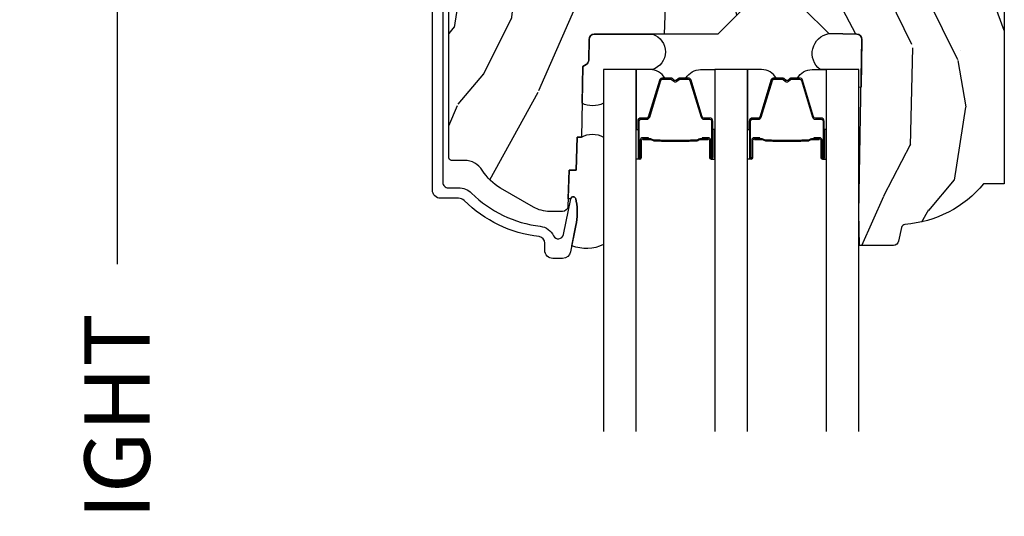
# Model space of a CAD drawing. Units: inches. Extents: x 1 to 131, y 0 to 64.
# Drawn here: x 39 to 42, y 18 to 20 of the extents above; entities that cross this region are included whole.
import ezdxf

# ---------------------------------------------------------------- set-up
doc = ezdxf.new("R2010")
doc.units = ezdxf.units.IN
doc.header["$LTSCALE"] = 0.1875
doc.header["$MEASUREMENT"] = 0
doc.layers.get('Defpoints').update_dxf_attribs({"color": 253})
for name, color, linetype in [('ZP-ANNO-DIMS-DWNLD', 2, 'Continuous'), ('ZP-SECT-ALUM', 63, 'Continuous'), ('ZP-SECT-GLAS', 153, 'Continuous'), ('ZP-SECT-SEAL', 8, 'Continuous'), ('ZP-SECT-WDHA', 11, 'Continuous'), ('ZP-SECT-WOOD', 104, 'Continuous')]:
    doc.layers.add(name, color=color, linetype=linetype)
doc.styles.get("Standard").update_dxf_attribs({"font": 'arial.ttf'})
doc.dimstyles.new('Frame Make Height and Width', dxfattribs={"dimtxt": 0.25, "dimasz": 0.125, "dimexe": 0.09375, "dimexo": 0.25, "dimgap": 0.0875, "dimtad": 0, "dimdec": 4, "dimzin": 10, "dimdsep": 46, "dimlunit": 5, "dimtxsty": 'Standard', "dimblk1": 'ARCHTICK', "dimblk2": 'ARCHTICK', "dimsah": 1, "dimcen": 0.09, "dimclrd": 256, "dimclre": 256, "dimclrt": 255, "dimadec": 3, "dimazin": 2, "dimtfac": 0.75, "dimtdec": 4, "dimtofl": 0, "dimtmove": 2, "dimatfit": 3, "dimfxl": 1, "dimfrac": 2, "dimtolj": 1, "dimtzin": 0, "dimlwd": -1, "dimlwe": -1, "dimarcsym": 0})

# ---------------------------------------------------------------- blocks, each defined once
blk = doc.blocks.new('CS AS RES C CM ROG (Triple IG) V H S')
at = {"layer": 'ZP-SECT-WDHA'}
h = blk.add_hatch(dxfattribs=at)
h.set_pattern_fill('WOOD3', color=256, scale=2, angle=73, pattern_type=2)
h.set_pattern_definition([(68.23640000000003, (0.5829015660240203, -5.620102834038902), (-8.34477137446781, -20.45396798290167), [0.240832, -23.842358]), (84.30990000000001, (0.6721968702767072, -5.39643712670221), (0.42636909446815, 8.235181511295936), [0.305942, -9.892097999999997]), (118, (0.7025300963357495, -5.092003397629923), (-1.912610103781079, 0.5847435903937088), [0.226274, -2.602152]), (119.8476, (0.5963008081373573, -4.892215163920241), (-20.50272857977592, 35.5476882888315), [0.4386339999999981, -43.42478999999975]), (85.9946, (0.377994797645897, -4.511764791620066), (-1.437476743240215, -18.38297247813528), [0.266833999999998, -26.41649399999987]), (73, (0.3966331555160423, -4.245583252786275), (-1.327866102480597, 2.497352921371544), [0.5, -1.5]), (63.53769999999998, (0.5428190078773696, -3.767430874804745), (-4.836323452587551, -8.978306718050995), [0.24331, -11.922214]), (67.28939999999999, (0.066496997803938, -5.462222113488621), (-7.175302374271586, -16.6287403265194), [0.200998, -19.898754]), (73, (0.1440974338677279, -5.27680859639048), (-1.327866102480597, 2.497352921371544), [0.3, -1.7]), (101.3008, (0.2318089452845697, -4.98991716960154), (-5.043499394239715, 24.54716094300748), [0.295296, -29.23435]), (125.125, (0.1739429226777247, -4.700345894390011), (7.224071108844608, -10.57415813511433), [0.45607, -22.347438]), (112.2894, (-0.0884627121466792, -4.32732674902013), (-6.054586024953073, 14.3993751268171), [0.284253999999998, -28.14108799999988]), (79.34020000000001, (-0.1962757931810302, -4.064312795858199), (2.76533439438243, 15.88561928555967), [0.362216, -17.748554]), (61.11129999999999, (-0.1292741697193378, -3.708348215522562), (-13.92425483963839, -25.02229161617254), [0.38833, -38.444646]), (66.29019999999998, (-0.5264119508931345, -5.280951656560546), (7.175289077572959, 16.62874768410002), [0.342344, -33.89214000000001]), (76.3665, (-0.3887533810489003, -4.967502907722007), (7.44326367411108, 31.18650071420278), [0.340588, -33.718186]), (106.6901, (-0.3084730965624658, -4.636511856600122), (0.7431255040166725, -4.409962367830814), [0.360556, -6.850547999999999]), (120.4895999999999, (-0.4120225363382133, -4.291146088866639), (-15.19129255384613, 25.55825994297176), [0.325576, -32.232064]), (87.9314, (-0.5772139027303638, -4.010589833421306), (0.6943551067665528, 22.79293410148564), [0.310484, -30.737866]), (73, (-0.5660067717906259, -3.700308670254571), (-1.327866102480597, 2.497352921371544), [0.24, -1.759999999999999]), (60.00539999999999, (-0.495837562657016, -3.470795528823487), (9.087905524651106, 16.04400167334359), [0.266834, -26.416494]), (73, (1.089315639979531, -5.126600264947569), (-1.327866102480597, 2.497352921371544), [0, -2]), (296.1524, (0.8842882905130409, -4.771123421861091), (-18.00538888531858, 36.87554735843706), [0.4386340000000001, -43.42478999999999]), (279.5651, (-0.8349887401354862, -4.580109045740584), (1.327869099233074, -2.497352076502218), [0.178885999999999, -4.293249999999967]), (261.1301, (-0.8052638324140843, -4.756507543072473), (-1.595852046107206, -12.06039967677669), [0.282842, -13.859292]), (229.8014, (-0.8488757194979825, -5.035967742931063), (-6.748938448303023, -8.393559450670804), [0.152316, -15.07923]), (99.56509999999996, (0.8842882905130409, -4.771123421861091), (-1.327869099233074, 2.497352076502219), [0.2236059999999999, -4.248529999999998]), (79.7098, (0.8471321558612316, -4.550625300196202), (-3.350093459302556, -17.79822734718652), [0.342344, -33.89214000000001]), (62.87529999999996, (0.9082863452283618, -4.213786814979869), (15.67848221527704, 30.76012413734089), [0.568858, -56.316992]), (62.69520000000002, (0.7932886123358003, -5.684424609077893), (5.421060729349783, 10.89091849633434), [0.223606, -22.137072]), (88.5241, (0.895862577613343, -5.485732430954953), (-0.6943538178398221, -22.79293551970828), [0.37363, -36.989452]), (115.8789, (0.9054859157172359, -5.11222554833597), (15.34964888471387, -31.88084594068392), [0.3821, -37.827846]), (107.6952, (0.7387107564892404, -4.768443573438389), (-7.540852312839224, 23.21929303946757), [0.316228, -31.306548]), (82.4623, (0.6425925436437865, -4.467177430037907), (1.01111154669365, 10.14779136076372), [0.364966, -11.80056]), (66.41809999999998, (0.6904680719861745, -4.105365415607877), (-13.76583238823937, -31.34488541092399), [0.52345, -51.82155999999999]), (64.86989999999992, (0.3151362343543269, -5.538238756716509), (-5.421068605812717, -10.89091361125097), [0.282842, -13.859292]), (84.30990000000001, (0.4352525019152154, -5.28216829323577), (0.42636909446815, 8.235181511295936), [0.305942, -9.892097999999997]), (115.5104, (0.4655857279742577, -4.977734564163483), (12.6938947911933, -26.88614988798455), [0.325576, -32.232064]), (118, (0.3253678907958601, -4.683899647693351), (-1.912610103781079, 0.5847435903937088), [0.367696, -2.460732]), (90.35399999999954, (0.1527452974733023, -4.359243767915074), (0.0487620292280573, -27.20289793979688), [0.335262, -33.190848]), (69.63350000000003, (0.1506737673882981, -4.023989075534643), (-11.26852463519538, -30.01700107381326), [0.340588, -33.718186]), (55.89729999999996, (0.2692062421133414, -3.704692892601656), (11.58525502309056, 17.37187083675603), [0.27203, -26.930912]), (64.2538, (-0.1630161436271464, -5.392052904355182), (6.005821017315287, 12.80351945054413), [0.263058, -26.042834]), (87.9314, (-0.0487473101607066, -5.15510853599369), (0.6943551067665528, 22.79293410148564), [0.310484, -30.737866]), (105.0054, (-0.0375401792209687, -4.844827372826955), (2.814114219735262, -11.31727641611973), [0.37736, -18.490604]), (122.8991, (-0.1352421849023813, -4.480335509974224), (18.43175097613515, -28.64036637139408), [0.49679, -49.18217999999999]), (88.94539999999999, (-0.4050790466569652, -4.0632167402714), (-0.4263644116476313, -8.235181634652655), [0.291204, -14.269016]), (66.99100000000001, (-0.3997193498116758, -3.772061672223969), (7.760042155334039, 18.54135163249375), [0.3821, -37.827846]), (49.80139999999996, (-0.2503659117785446, -3.420360733146935), (6.748938448303025, 8.393559450670802), [0.152316, -15.07923]), (63.53769999999998, (-0.7367989972050282, -5.216629881521498), (-4.836323452587551, -8.978306718050995), [0.24331, -11.922214]), (83.008, (-0.6283775978330369, -4.998811608279311), (2.60695157870877, 22.20819262847393), [0.345254, -34.18010000000001]), (110.4054, (-0.5863495035850974, -4.656125688968472), (-11.52445423798903, 30.71134915766887), [0.428018, -42.37384999999999]), (102.0546, (1.177027151396259, -4.839708838158628), (-3.557234008732981, 15.72724097270063), [0.205912, -20.385348]), (83.78429999999999, (1.134023582650115, -4.638336811613044), (-3.618064673815971, -32.35598179133584), [0.4275519999999981, -42.32756599999974]), (65.87499999999999, (1.180315318156658, -4.213299077730709), (-6.00581031409047, -12.80352490518391), [0.483736, -15.64078])])
edge = h.paths.add_edge_path()
edge.add_line((2.394000000000005, -2.553669526772921), (2.315000000000054, -2.553669526772921))
edge.add_arc((1.979560218673412, -2.272024568092234), 0.4379996913774172, 274.50748226163176, 319.98220686171743, ccw=False)
edge.add_arc((2.015161139433985, -2.723623167324863), 0.0149999999998216, 94.5074822618277, 168.0000000019764)
edge.add_line((2.000488925423042, -2.72050449196314), (1.989367271350374, -2.77282776058854))
edge.add_arc((1.969804319335644, -2.768669526772846), 0.0199999999999185, 269.9999999998645, 348.0000000018848, ccw=False)
edge.add_line((1.969804319335594, -2.788669526772764), (1.839916747977213, -2.788669526772935))
edge.add_line((1.839916747977213, -2.788669526772935), (1.837734864861204, -2.663669526772764))
edge.add_line((1.837734864861204, -2.663669526772764), (1.849298898546066, -2.001166480675919))
edge.add_arc((1.829301944642935, -2.000817432547165), 0.0200000000000038, 358.9999999999756, 448.9999999999755)
edge.add_line((1.829650992771689, -1.980820478644034), (1.722803797002825, -1.978955453904461))
edge.add_line((1.722803797002825, -1.978955453904461), (1.625017866116422, -1.881169522785114))
edge.add_line((1.625017866116422, -1.881169522785114), (1.565017866116477, -1.881169522785114))
edge.add_line((1.565017866116477, -1.881169522785114), (1.541346505079673, -1.922169522785111))
edge.add_line((1.541346505079673, -1.922169522785111), (1.481346505079613, -1.922169522785111))
edge.add_line((1.481346505079613, -1.922169522785111), (1.457675144042923, -1.881169522785114))
edge.add_line((1.457675144042923, -1.881169522785114), (1.397675144042864, -1.881169522785114))
edge.add_line((1.397675144042864, -1.881169522785114), (1.297675140055162, -1.98116952677276))
edge.add_line((1.297675140055162, -1.98116952677276), (0.8253841985674625, -1.98116952677276))
edge.add_arc((0.8253841985675052, -2.00116952677272), 0.0199999999999605, 90.00000000012244, 179.0000000001159)
edge.add_line((0.8053872446644162, -2.000820478644016), (0.8040007796314512, -2.080251007178446))
edge.add_arc((0.7840038257283624, -2.079901959049767), 0.0199999999999619, 300.00000000018025, 359.000000000186, ccw=False)
edge.add_line((0.7940038257283959, -2.097222467125391), (0.7810823352999705, -2.104682693102517))
edge.add_line((0.7810823352999705, -2.104682693102517), (0.7763696975885069, -2.374669526772891))
edge.add_line((0.7763696975885069, -2.374669526772891), (0.7603696975885442, -2.374669526772891))
edge.add_line((0.7603696975885442, -2.374669526772891), (0.7559707563992788, -2.500638720844222))
edge.add_line((0.7559707563992788, -2.500638720844222), (0.7296084263691683, -2.500638720844222))
edge.add_line((0.7296084263691683, -2.500638720844222), (0.7241184765058506, -2.639697345441163))
edge.add_arc((0.7041340445330988, -2.638908372229995), 0.020000000000035, 269.99999999977, 357.7391716014784, ccw=False)
edge.add_line((0.7041340445330208, -2.65890837223003), (0.6551609280672892, -2.65890837223003))
edge.add_arc((0.6551609280672679, -2.533908372230026), 0.1250000000000044, 240.00000000001148, 270.00000000000887, ccw=False)
edge.add_line((0.5926609280672892, -2.642161547703096), (0.4671721753285283, -2.569710582528784))
edge.add_arc((0.5671721753283379, -2.396505501772551), 0.1999999999993402, 211.7213863015293, 239.99999999995282, ccw=False)
edge.add_arc((0.3290000000004269, -2.543726474800195), 0.0800000000000116, 31.72138630160726, 90.00000000001477)
edge.add_line((0.3290000000004056, -2.463726474800182), (0.2789999999999964, -2.463726474800182))
edge.add_arc((0.2790000000000248, -2.453726474800159), 0.0100000000000229, 179.9999999998575, 269.9999999998168, ccw=False)
edge.add_line((0.2690000000000055, -2.453726474800134), (0.2690000000000055, -1.108502048245384))
edge.add_arc((0.3641581900122333, -1.108782154654306), 0.0951586022701206, 131.1495733838474, 179.831345376671, ccw=False)
edge.add_arc((0.3678325214722307, -1.103419526772356), 0.0937499999995288, 89.99999999993662, 135.0000000000605, ccw=False)
edge.add_line((0.3678325214723372, -1.009669526772825), (0.4244418291858665, -1.009669526772768))
edge.add_arc((0.4244418291858665, -1.019669526772766), 0.0100000000000009, 1.9999999999042757, 89.99999999998278, ccw=False)
edge.add_line((0.4344357374560559, -1.01932053180576), (0.4386733377373276, -1.14066952677274))
edge.add_line((0.4386733377373276, -1.14066952677274), (0.6175619184298285, -1.14066952677274))
edge.add_line((0.6175619184298285, -1.14066952677274), (0.6206913852897742, -1.23028573332732))
edge.add_line((0.6206913852897742, -1.23028573332732), (0.6020000422557814, -1.248977076316691))
edge.add_line((0.6020000422557814, -1.248977076316691), (0.6227674110147065, -1.289735332414181))
edge.add_line((0.6227674110147065, -1.289735332414181), (0.6250000422556923, -1.353669526772705))
edge.add_line((0.6250000422556923, -1.353669526772705), (0.7069999999999937, -1.353669526772705))
edge.add_line((0.7069999999999937, -1.353669526772705), (0.7122386471305618, -1.203654297448906))
edge.add_line((0.7122386471305618, -1.203654297448906), (0.7381111345293903, -1.17866952677275))
edge.add_line((0.7381111345293903, -1.17866952677275), (1.23873121413203, -1.17866952677275))
edge.add_line((1.23873121413203, -1.17866952677275), (1.241000000000553, -1.243639053545734))
edge.add_line((1.241000000000553, -1.243639053545734), (1.757000000000516, -1.243639053545734))
edge.add_line((1.757000000000516, -1.243639053545734), (1.759268785868925, -1.17866952677275))
edge.add_line((1.759268785868925, -1.17866952677275), (2.394000000000005, -1.17866952677275))
edge.add_line((2.394000000000005, -1.17866952677275), (2.394000000000005, -2.553669526772921))
at = {"layer": 'ZP-SECT-ALUM'}
blk.add_lwpolyline([(0.2461307052484472, -0.9996703810011808), (0.2461307052484472, -2.548597154584001, 0.4142135623741301), (0.266130705248429, -2.56859715458404), (0.3059494932946336, -2.568597154583812, -0.1966844660439418), (0.3557216757790229, -2.58896386661263, 0.165627297954375), (0.6189297343074714, -2.715636707562509, -0.2563212524635104), (0.6697487420574362, -2.752079094789053, 0.7192332048841057), (0.7073836742825961, -2.747423230174547), (0.735196624681862, -2.610691514647669, -0.8280232348768887), (0.7548440252958244, -2.61094833841804), (0.7564094080903488, -2.619826065401923, -0.0940779973919178), (0.7551905470538715, -2.713070748491134), (0.7347057507591899, -2.813776401770951, -0.3565864654661733), (0.704327849171591, -2.838597154585613), (0.6671308124675761, -2.838597154585613, -0.4142135623730533), (0.6361308124676271, -2.80759715458555), (0.6361308124676271, -2.780167140833668, 0.3794093514737466), (0.6141303977902908, -2.75534774342168, -0.1656272979548743), (0.3276810095886731, -2.617489662654577, 0.1966844660413117), (0.305949493293042, -2.608597154585822), (0.2371307588579157, -2.608597154585822, -0.4142135623731537), (0.2061307052483698, -2.57759710097622), (0.2061307052483698, -0.9996703810011808, -0.4142135623730973)], format="xyb", dxfattribs=at)
for points in [[(1.260648237451476, -2.37719249280127), (1.238690686266039, -2.377192302401255), (1.238729950766099, -2.381691561101291), (1.260687501874002, -2.381691751485931, -0.4167718538054743), (1.265731134551487, -2.386691561101287), (1.265731134477931, -2.452191316201293, 0.9999999999999998), (1.278731624451523, -2.452191316201293), (1.278731624451523, -2.313691561101251, 0.4142135623730951), (1.266731624451466, -2.30169156110125), (1.244931624451481, -2.30169156110125, -0.3297505471403455), (1.238253717653918, -2.296750170097226), (1.195475610551483, -2.156829286501277, 0.3297505471403129), (1.184478105951455, -2.148691561101287), (1.153163826226062, -2.148691561101287, 0.1722806760193561), (1.147172406055432, -2.15081912023416), (1.138863243826079, -2.157571793201299, -0.3551009731062267), (1.132556485788967, -2.157571793136611), (1.124247323626121, -2.150819120301292, 0.1722806760193669), (1.11825590352609, -2.148691561101287), (1.086954997370497, -2.148691561101287, 0.3297505471403433), (1.075957492676906, -2.156829286496957), (1.033182736170573, -2.296739210901279, -0.3297505471403134), (1.026489437870594, -2.301691991152523), (1.00468810527056, -2.301691991101279, 0.4142135623730516), (0.9926881052705027, -2.313691991101279), (0.9926881052705027, -2.452192271101267, 0.9999999999999998), (1.005686685270546, -2.452192271101267), (1.005686685270546, -2.386691561101287, -0.41677185380537), (1.010730317948031, -2.381691751485959), (1.032689779197738, -2.381691561101291), (1.032729048597701, -2.377191732501302), (1.010769587370504, -2.377191922901289, 0.4201263052790415), (1.001187304570493, -2.386800033901266), (1.001187304572198, -2.452300743899257, -1.002725458719557), (0.9971881060705243, -2.452072913501268), (0.9971881060705243, -2.313691991901265, -0.4142135623730951), (1.004688106070574, -2.306191991901272), (1.026489437870594, -2.306191991949418, 0.3298022794591735), (1.037486735670512, -2.298052831401292), (1.080262680420304, -2.158139020223501, -0.3295046441649476), (1.086954997370497, -2.153191559001271), (1.11825590352609, -2.153191561101294, -0.1722806760193902), (1.121409282526173, -2.154311329101261), (1.12971844465548, -2.161064001968412, 0.3551009731062908), (1.141701285026073, -2.161064002001268), (1.150010447188918, -2.154311329065961, -0.1722806760193696), (1.153163826226062, -2.153191561101294), (1.184171611843311, -2.153191561101294, -0.341436953931154), (1.19117507145151, -2.158131320501269), (1.233953178471864, -2.298052204041852, 0.3300455906606845), (1.244931624451481, -2.306184871601288), (1.26673831405148, -2.306184871601288, -0.4142135623730951), (1.27423831405153, -2.313684871601282), (1.27423831405153, -2.452191316201293, -0.9651260379543749), (1.270229498192946, -2.452333645323591), (1.270229498251495, -2.386833890301289, 0.4211752697163336)], [(1.686998237451604, -2.377192492801128), (1.665040686266166, -2.377192302401113), (1.665079950766227, -2.381691561101149), (1.687037501874129, -2.381691751485789, -0.4167718538054743), (1.692081134551614, -2.386691561101144), (1.692081134478058, -2.452191316201151, 0.9999999999999998), (1.705081624451651, -2.452191316201151), (1.705081624451651, -2.313691561101109, 0.4142135623730951), (1.693081624451593, -2.301691561101108), (1.671281624451609, -2.301691561101108, -0.3297505471403455), (1.664603717654046, -2.296750170097084), (1.62182561055161, -2.156829286501135, 0.3297505471403129), (1.610828105951583, -2.148691561101145), (1.57951382622619, -2.148691561101145, 0.1722806760193561), (1.573522406055559, -2.150819120234018), (1.565213243826207, -2.157571793201157, -0.3551009731062267), (1.558906485789094, -2.157571793136469), (1.550597323626249, -2.15081912030115, 0.1722806760193669), (1.544605903526218, -2.148691561101145), (1.513304997370624, -2.148691561101145, 0.3297505471403433), (1.502307492677033, -2.156829286496815), (1.4595327361707, -2.296739210901137, -0.3297505471403134), (1.452839437870721, -2.301691991152381), (1.431038105270687, -2.301691991101137, 0.4142135623730516), (1.41903810527063, -2.313691991101137), (1.41903810527063, -2.452192271101125, 0.9999999999999998), (1.432036685270674, -2.452192271101125), (1.432036685270674, -2.386691561101144, -0.41677185380537), (1.437080317948158, -2.381691751485817), (1.459039779197865, -2.381691561101149), (1.459079048597828, -2.37719173250116), (1.437119587370631, -2.377191922901147, 0.4201263052790415), (1.42753730457062, -2.386800033901124), (1.427537304572325, -2.452300743899115, -1.002725458719557), (1.423538106070651, -2.452072913501126), (1.423538106070651, -2.313691991901123, -0.4142135623730951), (1.431038106070701, -2.30619199190113), (1.452839437870721, -2.306191991949276, 0.3298022794591735), (1.463836735670639, -2.29805283140115), (1.506612680420431, -2.158139020223359, -0.3295046441649476), (1.513304997370624, -2.153191559001129), (1.544605903526218, -2.153191561101152, -0.1722806760193902), (1.5477592825263, -2.154311329101119), (1.556068444655608, -2.16106400196827, 0.3551009731062908), (1.5680512850262, -2.161064002001126), (1.576360447189045, -2.154311329065819, -0.1722806760193696), (1.57951382622619, -2.153191561101152), (1.610521611843438, -2.153191561101152, -0.341436953931154), (1.617525071451638, -2.158131320501126), (1.660303178471991, -2.298052204041709, 0.3300455906606845), (1.671281624451609, -2.306184871601146), (1.693088314051607, -2.306184871601146, -0.4142135623730951), (1.700588314051657, -2.31368487160114), (1.700588314051657, -2.452191316201151, -0.9651260379543749), (1.696579498193074, -2.452333645323449), (1.696579498251622, -2.386833890301147, 0.4211752697163336)], [(1.259531202011402, -2.383691561101272), (1.259531202011402, -2.381691561101291), (1.229531202011429, -2.381691561101291, 0.1146472541542897), (1.225811303211429, -2.382807695601258), (1.220720661411377, -2.385819231701276, -0.1119859551453837), (1.217531202011372, -2.386691561101287), (1.196549909485923, -2.386686228901282, 0.0282678138081549), (1.192906633485989, -2.386851786601283), (1.188967068385949, -2.387590896001285, -0.0615245047411309), (1.185758587086041, -2.388084142101291), (1.085661142635984, -2.388084142101291, -0.0601091486031482), (1.082452661335963, -2.387590896001285), (1.077304418635975, -2.386857118801287, 0.0282678138083978), (1.073661142636041, -2.386691561101287), (1.053487682830422, -2.386691561101287), (1.041487682830478, -2.381691561101291), (1.011487682830392, -2.381691561101291), (1.011487682830392, -2.383691561101301), (1.041487682830478, -2.383691561101301), (1.053487682830422, -2.388691561101296), (1.073661142636041, -2.388691561101296, -0.0296809082844146), (1.078024041375186, -2.388974701430726), (1.082452661335963, -2.389698315001282, 0.0592247359090668), (1.085661142635984, -2.390191561101261), (1.185758587086041, -2.390191561101261, 0.0601091486031404), (1.188967068385949, -2.389698315001282), (1.193395688346726, -2.388974701430726, -0.0282678138080666), (1.197758587085985, -2.388691561101296), (1.217531202011372, -2.388691561101268, 0.1298745278511033), (1.221366991811436, -2.387479437501269), (1.225885824411392, -2.384776484501259, -0.1405766042313848), (1.229531202011429, -2.383691561101272), (1.259531202011402, -2.383691561101272)], [(1.685881202011529, -2.38369156110113), (1.685881202011529, -2.381691561101149), (1.655881202011556, -2.381691561101149, 0.1146472541542897), (1.652161303211556, -2.382807695601115), (1.647070661411504, -2.385819231701134, -0.1119859551453837), (1.643881202011499, -2.386691561101144), (1.622899909486051, -2.38668622890114, 0.0282678138081549), (1.619256633486116, -2.386851786601141), (1.615317068386076, -2.387590896001142, -0.0615245047411309), (1.612108587086169, -2.388084142101149), (1.512011142636112, -2.388084142101149, -0.0601091486031482), (1.50880266133609, -2.387590896001142), (1.503654418636102, -2.386857118801145, 0.0282678138083978), (1.500011142636168, -2.386691561101144), (1.479837682830549, -2.386691561101144), (1.467837682830605, -2.381691561101149), (1.437837682830519, -2.381691561101149), (1.437837682830519, -2.383691561101159), (1.467837682830605, -2.383691561101159), (1.479837682830549, -2.388691561101154), (1.500011142636168, -2.388691561101154, -0.0296809082844146), (1.504374041375314, -2.388974701430583), (1.50880266133609, -2.38969831500114, 0.0592247359090668), (1.512011142636112, -2.390191561101119), (1.612108587086169, -2.390191561101119, 0.0601091486031404), (1.615317068386076, -2.38969831500114), (1.619745688346853, -2.388974701430583, -0.0282678138080666), (1.624108587086112, -2.388691561101154), (1.643881202011499, -2.388691561101126, 0.1298745278511033), (1.647716991811563, -2.387479437501127), (1.652235824411519, -2.384776484501117, -0.1405766042313848), (1.655881202011556, -2.38369156110113), (1.685881202011529, -2.38369156110113)]]:
    blk.add_lwpolyline(points, format="xyb", close=True, dxfattribs=at)
at = {"layer": 'ZP-SECT-GLAS'}
for points in [[(0.9850348648610633, -3.5), (0.9850348648610633, -2.116169526772807), (0.8600348648610633, -2.116169526772807), (0.8600348648610633, -3.5)], [(1.411384864861076, -3.5), (1.411384864861076, -2.116203001732543), (1.286384864860963, -2.116203001732543), (1.286384864860963, -3.5)], [(1.837734864861204, -3.5), (1.837734864861204, -2.116169526772807), (1.712734864861204, -2.116169526772807), (1.712734864861204, -3.5)]]:
    blk.add_lwpolyline(points, dxfattribs=at)
at = {"layer": 'ZP-SECT-SEAL'}
for points in [[(0.8600348648610633, -2.245419526772792, -0.2270890946924084), (0.778625077562822, -2.2454588945767), (0.7810823352999705, -2.104682693102375), (0.7940038257282822, -2.09722246712522, 0.2632780284382388), (0.8040007796313375, -2.080251007178276), (0.8053872446641889, -2.000820478644016, -0.4091108014271627), (0.8253841985673489, -1.98116952677276), (1.048782168826392, -1.98116952677276, -0.7254158701092118), (1.047734864861126, -2.116169530760089), (0.8600348648610633, -2.116169526757914)], [(1.846146175316562, -2.181785873514797, -0.6920436136219794), (1.837734864930666, -2.181639053545865), (1.837734864861204, -2.116169526772807), (1.689089178782523, -2.116169526772807, -0.6499748929697335), (1.722803797002711, -1.97895545390449), (1.829650992771576, -1.980820478644005, -0.4142135623730824), (1.849298898545953, -2.001166480675891)], [(0.9850348648609497, -2.345703001732687), (0.9926881052705027, -2.345703001732687), (0.9926881052705027, -2.313692253551295, -0.4142135623730951), (1.00468810527056, -2.301692253551294), (1.026488105330571, -2.301692253551294, 0.3297505471215607), (1.033166012085501, -2.296750862490284), (1.075944119185322, -2.156829978903004, -0.3297505471215424), (1.086941623820251, -2.148692253551274), (1.095157074335446, -2.148692253551274, 0.2651636204352941), (1.039109864861046, -2.116203001732685), (0.9850348648609497, -2.116203001732685)], [(1.286384864861076, -2.345702309282671), (1.278731624451523, -2.345702309282671), (1.278731624451523, -2.313691561101251, 0.4142135623730951), (1.266731624451466, -2.30169156110125), (1.244931624391568, -2.30169156110125, -0.3297505471215607), (1.238253717636524, -2.296750170040269), (1.195475610536817, -2.156829286453017, 0.3297505471215424), (1.184478105901774, -2.148691561101287), (1.17626265538658, -2.148691561101287, -0.2651636204352941), (1.232309864861093, -2.11620230928267), (1.286384864861076, -2.11620230928267)], [(1.411384864861076, -2.345703001732545), (1.41903810527063, -2.345703001732545), (1.41903810527063, -2.313692253551153, -0.4142135623730951), (1.431038105270687, -2.301692253551152), (1.452838105330698, -2.301692253551152, 0.3297505471215607), (1.459516012085629, -2.296750862490142), (1.502294119185449, -2.156829978902862, -0.3297505471215424), (1.513291623820379, -2.148692253551132), (1.521507074335573, -2.148692253551132, 0.2651636204352941), (1.465459864861173, -2.116203001732543), (1.411384864861076, -2.116203001732543)], [(1.712734864861204, -2.345702309282529), (1.705081624451651, -2.345702309282529), (1.705081624451651, -2.313691561101109, 0.4142135623730951), (1.693081624451593, -2.301691561101108), (1.671281624391696, -2.301691561101108, -0.3297505471215607), (1.664603717636651, -2.296750170040127), (1.621825610536944, -2.156829286452875, 0.3297505471215424), (1.610828105901902, -2.148691561101145), (1.602612655386707, -2.148691561101145, -0.2651636204352941), (1.65865986486122, -2.116202309282527), (1.712734864861204, -2.116202309282527)], [(0.8600348648610633, -2.785551058606131, -0.2160779299576372), (0.7395679703837459, -2.78987316169767), (0.7551905470538715, -2.713070748491134, 0.0940779973927795), (0.7564094080903488, -2.619826065401923), (0.7548440252958244, -2.61094833841804, 0.8280232348809698), (0.735196624681862, -2.610691514647669), (0.7252636090516376, -2.610691514647669), (0.7296084263691683, -2.500638720844222), (0.7559707563992788, -2.500638720844222), (0.7603696975884305, -2.374669526772777), (0.7763696975883932, -2.374669526772777, -0.270165198600952), (0.8600348648610633, -2.374669526772777)], [(0.9850348648609497, -2.345703001732687), (0.9926881052705027, -2.345703001732687), (0.9926881052705027, -2.45219200865128, 0.4142135623746959), (0.9991883502572989, -2.458692253638076), (0.9850348648609497, -2.458692253638076)], [(1.286384864861076, -2.345702309282671), (1.278731624451523, -2.345702309282671), (1.278731624451523, -2.452191316201293, -0.4142135623746959), (1.272231379464727, -2.458691561188089), (1.286384864861076, -2.458691561188089)], [(1.411384864861076, -2.345703001732545), (1.41903810527063, -2.345703001732545), (1.41903810527063, -2.452192008651138, 0.4142135623746959), (1.425538350257426, -2.458692253637934), (1.411384864861076, -2.458692253637934)], [(1.712734864861204, -2.345702309282529), (1.705081624451651, -2.345702309282529), (1.705081624451651, -2.452191316201151, -0.4142135623746959), (1.698581379464854, -2.458691561187947), (1.712734864861204, -2.458691561187947)]]:
    blk.add_lwpolyline(points, format="xyb", close=True, dxfattribs=at)
at = {"layer": 'ZP-SECT-WOOD', "linetype": 'Continuous'}
for points in [[(1.397675144042864, -1.881169522785114), (1.297675140055162, -1.98116952677276), (0.8253841985674625, -1.98116952677276, 0.4091108014276763), (0.8053872446644162, -2.000820478644016), (0.8040007796314512, -2.080251007178446, -0.2632780284372941), (0.7940038257283959, -2.097222467125391), (0.7810823352999705, -2.104682693102517), (0.7763696975885069, -2.374669526772891), (0.7603696975885442, -2.374669526772891), (0.7559707563992788, -2.500638720844222), (0.7296084263691683, -2.500638720844222), (0.7241184765058506, -2.639697345441163, -0.4027029783765576), (0.7041340445330208, -2.65890837223003), (0.6551609280672892, -2.65890837223003, -0.1316524975873847), (0.5926609280672892, -2.642161547703096), (0.4671721753285283, -2.569710582528784, -0.1240187550044856), (0.3970491929513855, -2.501663339649269, 0.2599149829862622), (0.3290000000004056, -2.463726474800182), (0.2789999999999964, -2.463726474800182, -0.414213562372887), (0.2690000000000055, -2.453726474800134), (0.2690000000000055, -1.108502048245384, -0.215667731529936)], [(2.394000000000005, -1.17866952677275), (2.394000000000005, -2.553669526772921), (2.315000000000054, -2.553669526772921, -0.2010665912418303), (2.013982300195038, -2.708669561136275, 0.3321349284751692), (2.000488925423042, -2.72050449196314), (1.989367271350374, -2.77282776058854, -0.3541185725406187), (1.969804319335594, -2.788669526772764), (1.839916747977213, -2.788669526772935), (1.837734864861204, -2.663669526772764), (1.849298898546066, -2.001166480675919, 0.414213562373095), (1.829650992771689, -1.980820478644034), (1.722803797002825, -1.978955453904461), (1.625017866116422, -1.881169522785114)]]:
    blk.add_lwpolyline(points, format="xyb", dxfattribs=at)
blk = doc.blocks.new('_ArchTick')
at = {"color": 0, "linetype": 'ByBlock', "const_width": 0.15}
blk.add_lwpolyline([(-0.5, -0.5), (0.5, 0.5)], dxfattribs=at)
blk = doc.blocks.new('*D230')
at = {"layer": 'Defpoints', "color": 0}
for p in [(40.00000000000001, 22.00000000000001), (39.00000000000071, 13.49996168055362), (40.00000000000001, 13.49996168055362)]:
    blk.add_point(p, dxfattribs=at)
at = {"layer": 'ZP-ANNO-DIMS-DWNLD'}
for p, q in [((39.75000000000001, 22.00000000000001), (38.90625000000071, 22.00000000000001)), ((39.00000000000071, 22.00000000000001), (39.00000000000071, 19.13906678843506)), ((39.00000000000071, 13.49996168055362), (39.00000000000071, 16.36089489211855)), ((39.75000000000001, 13.49996168055362), (38.90625000000071, 13.49996168055362))]:
    blk.add_line(p, q, dxfattribs=at)
at = {"layer": 'ZP-ANNO-DIMS-DWNLD', "xscale": 0.125, "yscale": 0.125, "zscale": 0.125}
for p, rotation in [((39.00000000000071, 22.00000000000001), 90), ((39.00000000000071, 13.49996168055362), 270)]:
    blk.add_blockref('_ArchTick', p, dxfattribs=dict(at, rotation=rotation))
at = {"layer": 'ZP-ANNO-DIMS-DWNLD', "color": 255, "insert": (39.00000000000071, 17.74998084027679), "char_height": 0.25, "attachment_point": 5, "rotation": 90}
blk.add_mtext('\\A1;FRAME HEIGHT', dxfattribs=at)

msp = doc.modelspace()

# ---------------------------------------------------------------- block references
msp.add_blockref('CS AS RES C CM ROG (Triple IG) V H S', (40, 22))

# ---------------------------------------------------------------- dimensions: what is measured, and where the dimension line sits
at = {"layer": 'ZP-ANNO-DIMS-DWNLD'}
dim = msp.add_linear_dim(base=(39.00000000000071, 13.49996168055362), p1=(40, 22), p2=(40, 13.49996168055361), angle=90, text='FRAME HEIGHT', dimstyle='Frame Make Height and Width', override={"dimscale": 1, "dimlfac": 1, "dimpost": '"\\X'}, dxfattribs=at)
dim.commit()
dim.dimension.update_dxf_attribs({"geometry": '*D230', "text_midpoint": (39.00000000000071, 17.74998084027679)})

doc.saveas('drawing.dxf')
